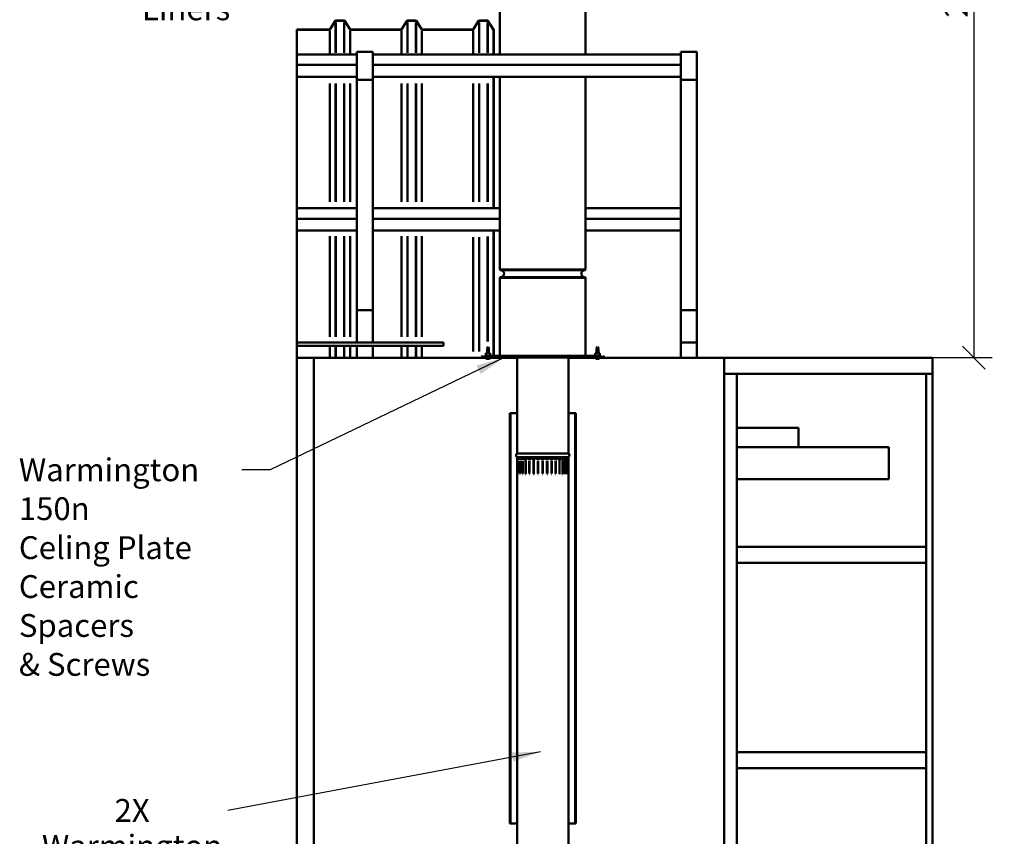
# Paper-space layout 'FS STRAIGHT_2' of a CAD drawing. Units: millimetres. Extents: x 226 to 9877, y 208 to 6948.
# Drawn here: x 226 to 3105, y 3362 to 5750 of the extents above; entities that cross this region are included whole.
import ezdxf

# ---------------------------------------------------------------- set-up
doc = ezdxf.new("R2010")
doc.units = ezdxf.units.MM
doc.header["$LTSCALE"] = 33.333333
for name, color, linetype, lineweight in [('Dimensions(ISO)', 7, 'Continuous', 25), ('Symbols(ISO)', 7, 'Continuous', 25), ('Threads(ISO)', 7, 'Continuous', 25), ('Visible Edges(ISO)', 7, 'Continuous', 50), ('Visible Tangent Edges(ISO)', 7, 'Continuous', 50)]:
    doc.layers.add(name, color=color, linetype=linetype, lineweight=lineweight)
doc.styles.add('warmington~0', font='ARIALN.TTF')
doc.dimstyles.new('warmington', dxfattribs={"dimscale": 33.333333, "dimtxt": 2, "dimasz": 2, "dimexe": 1.6, "dimexo": 1, "dimgap": 0.5, "dimtad": 1, "dimdec": 0, "dimrnd": 1e-08, "dimzin": 0, "dimdsep": 46, "dimtxsty": 'warmington~0', "dimblk": 'OBLIQUE', "dimcen": 0.09, "dimclrd": 8, "dimclre": 8, "dimclrt": 8, "dimadec": 0, "dimazin": 0, "dimtfac": 1.75, "dimtdec": 1, "dimtmove": 0, "dimatfit": 3, "dimfxl": 1, "dimtolj": 1, "dimtzin": 0, "dimlwd": 25, "dimlwe": 25, "dimarcsym": 0})
doc.dimstyles.new('warmington$7', dxfattribs={"dimscale": 33.333333, "dimtxt": 2, "dimasz": 2.5, "dimexe": 1.6, "dimexo": 1, "dimgap": 0.5, "dimtad": 1, "dimdec": 0, "dimrnd": 1e-08, "dimzin": 0, "dimdsep": 46, "dimtxsty": 'warmington~0', "dimblk": 'OBLIQUE', "dimcen": 0.09, "dimclrd": 7, "dimclre": 8, "dimclrt": 8, "dimadec": 0, "dimazin": 0, "dimtfac": 1.75, "dimtdec": 1, "dimtmove": 0, "dimatfit": 3, "dimfxl": 1, "dimtolj": 1, "dimtzin": 0, "dimlwd": 25, "dimlwe": 25, "dimarcsym": 0})

# ---------------------------------------------------------------- blocks, each defined once
blk = doc.blocks.new('_Oblique')
at = {"color": 0, "linetype": 'ByBlock', "lineweight": -2}
blk.add_line((-0.5, -0.5), (0.5, 0.5), dxfattribs=at)
blk = doc.blocks.new('*D14')
at = {"layer": 'Defpoints', "color": 0, "linetype": 'Continuous', "transparency": 16777216}
for p in [(1904.9, 6914.8), (2085.5, 3274.8), (3222.1, 3274.8)]:
    blk.add_point(p, dxfattribs=at)
at = {"layer": 'Dimensions(ISO)', "color": 8, "linetype": 'Continuous', "lineweight": 25, "transparency": 16777216}
for p, q in [((1938.2, 6914.8), (3275.4, 6914.8)), ((3222.1, 6914.8), (3222.1, 3274.8)), ((2118.8, 3274.8), (3275.4, 3274.8))]:
    blk.add_line(p, q, dxfattribs=at)
at = {"layer": 'Dimensions(ISO)', "color": 8, "linetype": 'Continuous', "lineweight": 25, "transparency": 16777216, "xscale": 66.66666666666667, "yscale": 66.66666666666667, "zscale": 66.66666666666667}
for p, rotation in [((3222.1, 6914.8), 90), ((3222.1, 3274.8), 270)]:
    blk.add_blockref('_Oblique', p, dxfattribs=dict(at, rotation=rotation))
at = {"layer": 'Dimensions(ISO)', "color": 8, "linetype": 'Continuous', "lineweight": 25, "transparency": 16777216, "insert": (3137.4, 5035.7), "char_height": 66.67, "attachment_point": 1, "rotation": 90, "style": 'warmington~0'}
blk.add_mtext('\\A1;3640', dxfattribs=at)
blk = doc.blocks.new('*D16')
at = {"layer": 'Defpoints', "color": 0, "linetype": 'Continuous', "transparency": 16777216}
for p in [(1905.4, 6914.8), (1929.2, 4762.1), (3015.6, 4762.1)]:
    blk.add_point(p, dxfattribs=at)
at = {"layer": 'Dimensions(ISO)', "color": 8, "linetype": 'Continuous', "lineweight": 25, "transparency": 16777216}
for p, q in [((1938.8, 6914.8), (3068.9, 6914.8)), ((3015.6, 6914.8), (3015.6, 4762.1)), ((1962.5, 4762.1), (3068.9, 4762.1))]:
    blk.add_line(p, q, dxfattribs=at)
at = {"layer": 'Dimensions(ISO)', "color": 8, "linetype": 'Continuous', "lineweight": 25, "transparency": 16777216, "xscale": 66.66666666666667, "yscale": 66.66666666666667, "zscale": 66.66666666666667}
for p, rotation in [((3015.6, 6914.8), 90), ((3015.6, 4762.1), 270)]:
    blk.add_blockref('_Oblique', p, dxfattribs=dict(at, rotation=rotation))
at = {"layer": 'Dimensions(ISO)', "color": 8, "linetype": 'Continuous', "lineweight": 25, "transparency": 16777216, "insert": (2930.8, 5756.3), "char_height": 66.67, "attachment_point": 1, "rotation": 90, "style": 'warmington~0'}
blk.add_mtext('\\A1;2153', dxfattribs=at)

psp = doc.layouts.new('FS STRAIGHT_2')

# ---------------------------------------------------------------- linework, layer by layer
at = {"layer": 'Threads(ISO)'}
for p, q in [((1593.4, 4790.2), (1593.4, 4775.5)), ((1597.6, 4775.5), (1597.6, 4790.2)), ((1913.4, 4790.2), (1913.4, 4775.5)), ((1917.6, 4775.5), (1917.6, 4790.2))]:
    psp.add_line(p, q, dxfattribs=at)
at = {"layer": 'Visible Edges(ISO)'}
for p, q in [((1630.4, 5933.8), (1630.4, 5648.7)), ((1880.4, 5933.8), (1880.4, 5648.7)), ((1132.7, 5721.9), (1149.7, 5747.5)), ((1150.1, 5746.9), (1133.1, 5721.3)), ((1150.2, 5747.7), (1175.4, 5747.7)), ((1175, 5747.1), (1150.6, 5747.1)), ((1192.5, 5721.3), (1175.4, 5746.9)), ((1175.8, 5747.5), (1192.9, 5721.9)), ((1342.3, 5721.9), (1359.4, 5747.5)), ((1359.8, 5746.9), (1342.7, 5721.3)), ((1359.8, 5747.7), (1385, 5747.7)), ((1384.6, 5747.1), (1360.2, 5747.1)), ((1402.1, 5721.3), (1385.1, 5746.9)), ((1385.5, 5747.5), (1402.5, 5721.9)), ((1552, 5721.9), (1569, 5747.5)), ((1569.4, 5746.9), (1552.4, 5721.3)), ((1569.4, 5747.7), (1594.7, 5747.7)), ((1594.3, 5747.1), (1569.8, 5747.1)), ((1611.9, 5721.1), (1594.7, 5746.9)), ((1595.1, 5747.5), (1612.5, 5721.4)), ((1036.4, 5721.7), (1132.3, 5721.7)), ((1132.7, 5721.1), (1036.4, 5721.1)), ((1342.3, 5721.1), (1192.9, 5721.1)), ((1193.3, 5721.7), (1341.9, 5721.7)), ((1551.9, 5721.1), (1402.5, 5721.1)), ((1402.9, 5721.7), (1551.5, 5721.7)), ((1612.5, 5721.4), (1611.9, 5721.1)), ((1611.9, 5648.7), (1611.9, 5721.1)), ((1612.5, 5648.7), (1612.5, 5721.4)), ((1211.9, 5648.7), (1036.4, 5648.7)), ((1211.9, 5655.9), (1258.9, 5655.9)), ((1211.9, 5574.5), (1211.9, 5655.9)), ((1258.9, 5655.9), (1258.9, 5574.5)), ((2158.9, 5648.7), (1258.9, 5648.7)), ((2158.9, 5655.9), (2205.9, 5655.9)), ((2158.9, 5574.5), (2158.9, 5655.9)), ((2205.9, 5655.9), (2205.9, 5574.5)), ((1211.9, 5618.4), (1036.4, 5618.4)), ((2158.9, 5618.4), (1258.9, 5618.4)), ((1211.9, 5583.4), (1036.4, 5583.4)), ((1258.9, 5574.5), (1211.9, 5574.5)), ((1211.9, 5574.5), (1211.9, 4900.7)), ((2158.9, 5583.4), (1258.9, 5583.4)), ((1258.9, 5574.5), (1258.9, 4900.7)), ((1611.9, 5198.7), (1611.9, 5583.4)), ((1612.5, 5198.7), (1612.5, 5583.4)), ((1630.4, 5583.4), (1630.4, 5019.8)), ((1880.4, 5583.4), (1880.4, 5019.8)), ((2205.9, 5574.5), (2158.9, 5574.5)), ((2158.9, 5574.5), (2158.9, 4900.7)), ((2205.9, 5574.5), (2205.9, 4900.7)), ((1211.9, 5198.7), (1036.4, 5198.7)), ((1630.4, 5198.7), (1258.9, 5198.7)), ((2158.9, 5198.7), (1880.4, 5198.7)), ((1211.9, 5168.4), (1036.4, 5168.4)), ((1630.4, 5168.4), (1258.9, 5168.4)), ((2158.9, 5168.4), (1880.4, 5168.4)), ((1211.9, 5133.4), (1036.4, 5133.4)), ((1630.4, 5133.4), (1258.9, 5133.4)), ((1611.9, 4767), (1611.9, 5133.4)), ((1612.5, 4767), (1612.5, 5133.4)), ((2158.9, 5133.4), (1880.4, 5133.4)), ((1630.4, 4995.8), (1630.4, 4767)), ((1880.4, 4995.8), (1880.4, 4767)), ((1211.9, 4806.7), (1211.9, 4900.7)), ((1211.9, 4900.7), (1258.9, 4900.7)), ((1258.9, 4900.7), (1258.9, 4806.7)), ((2158.9, 4806.7), (2158.9, 4900.7)), ((2158.9, 4900.7), (2205.9, 4900.7)), ((2205.9, 4900.7), (2205.9, 4806.7)), ((1464.9, 4806.7), (1036.4, 4806.7)), ((1036.4, 4796.7), (1464.9, 4796.7)), ((1211.9, 4796.7), (1211.9, 4761.7)), ((1258.9, 4796.7), (1258.9, 4761.7)), ((1464.9, 4806.7), (1464.9, 4796.7)), ((1595.5, 4794.1), (1592.7, 4789.1)), ((1598.2, 4789.1), (1592.7, 4789.1)), ((1592.7, 4775.5), (1592.7, 4789.1)), ((1595.5, 4794.1), (1598.2, 4789.1)), ((1598.2, 4775.5), (1598.2, 4789.1)), ((1915.5, 4794.1), (1912.7, 4789.1)), ((1918.2, 4789.1), (1912.7, 4789.1)), ((1912.7, 4775.5), (1912.7, 4789.1)), ((1915.5, 4794.1), (1918.2, 4789.1)), ((1918.2, 4775.5), (1918.2, 4789.1)), ((2158.9, 4806.7), (2158.9, 4761.7)), ((2205.9, 4806.7), (2158.9, 4806.7)), ((2205.9, 4806.7), (2205.9, 4761.7)), ((1036.4, 4761.7), (1085.9, 4761.7)), ((1085.9, 4761.7), (1590, 4761.7)), ((1085.9, 4761.7), (1085.9, 2361.7)), ((1576.7, 4766.5), (1577.2, 4767)), ((1577.2, 4767), (1576.7, 4766.5)), ((1580.6, 4762.6), (1576.7, 4766.5)), ((1576.7, 4766.5), (1580.6, 4762.6)), ((1576.7, 4766.5), (1576.7, 4766.5)), ((1581.1, 4763.1), (1577.2, 4767)), ((1577.2, 4767), (1577.2, 4767)), ((1580.6, 4762.6), (1581.1, 4763.1)), ((1580.7, 4762.5), (1580.6, 4762.6)), ((1580.6, 4762.6), (1580.8, 4762.5)), ((1581.1, 4763.1), (1581.3, 4763)), ((1581.4, 4763.1), (1586.9, 4767)), ((1581.4, 4762.9), (1581.4, 4763.1)), ((1581.4, 4763.1), (1581.4, 4763)), ((1581.4, 4763), (1581.5, 4763)), ((1581.4, 4762.9), (1581.4, 4763)), ((1587, 4767), (1581.5, 4763.1)), ((1581.5, 4762.6), (1587, 4766.5)), ((1581.5, 4763.1), (1581.5, 4762.6)), ((1581.5, 4763.1), (1581.5, 4763)), ((1581.5, 4763), (1581.5, 4762.5)), ((1581.5, 4762.5), (1581.5, 4762.6)), ((1581.5, 4762.5), (1581.8, 4762.5)), ((1581.8, 4762.1), (1581.7, 4762.1)), ((1581.8, 4762.5), (1581.8, 4762.1)), ((1929.2, 4762.1), (1581.8, 4762.1)), ((1587, 4767), (1586.9, 4767)), ((1587, 4766.5), (1587, 4767)), ((1587, 4767), (1924, 4767)), ((1587, 4766.5), (1924, 4766.5)), ((1602, 4775.5), (1589, 4775.5)), ((1589, 4775.5), (1589, 4767)), ((1590, 4762.1), (1590, 4760.5)), ((1595, 4758.9), (1591.6, 4758.9)), ((1596.7, 4760.2), (1595.2, 4760.2)), ((1596.6, 4758.9), (1595.9, 4758.9)), ((1599.4, 4758.9), (1596.6, 4758.9)), ((1601, 4762.1), (1601, 4760.5)), ((1601, 4761.7), (1680.4, 4761.7)), ((1602, 4775.5), (1602, 4767)), ((1611.9, 4761.7), (1611.9, 4762.1)), ((1612.5, 4761.7), (1612.5, 4762.1)), ((1680.4, 4482.2), (1680.4, 4762.1)), ((1830.4, 4482.2), (1830.4, 4762.1)), ((1830.4, 4761.7), (1910, 4761.7)), ((1922, 4775.5), (1909, 4775.5)), ((1909, 4775.5), (1909, 4767)), ((1910, 4762.1), (1910, 4760.5)), ((1915, 4758.9), (1911.6, 4758.9)), ((1916.7, 4760.2), (1915.2, 4760.2)), ((1916.6, 4758.9), (1915.9, 4758.9)), ((1919.4, 4758.9), (1916.6, 4758.9)), ((1921, 4762.1), (1921, 4760.5)), ((1921, 4761.7), (2285.9, 4761.7)), ((1922, 4775.5), (1922, 4767)), ((1929.5, 4763.1), (1924, 4767)), ((1924, 4767), (1924, 4766.5)), ((1924, 4766.5), (1929.5, 4762.6)), ((1929.2, 4762.5), (1929.5, 4762.5)), ((1929.5, 4762.6), (1929.5, 4763.1)), ((1929.5, 4762.6), (1929.5, 4762.5)), ((1929.8, 4763.1), (1929.6, 4763)), ((1929.8, 4763.1), (1929.7, 4763)), ((1933.7, 4767), (1929.8, 4763.1)), ((1929.8, 4763.1), (1933.7, 4767)), ((1929.8, 4763.1), (1930.3, 4762.6)), ((1930.2, 4762.5), (1930.3, 4762.6)), ((1930.3, 4762.6), (1934.2, 4766.5)), ((1934.2, 4766.5), (1933.7, 4767)), ((1933.7, 4767), (1933.7, 4767)), ((2285.9, 4761.7), (2895.3, 4761.7)), ((2285.9, 4761.7), (2285.9, 2361.7)), ((2285.9, 4714.7), (2895.3, 4714.7)), ((2322.9, 4714.7), (2285.9, 4714.7)), ((2322.9, 2408.7), (2322.9, 4714.7)), ((2895.3, 4714.7), (2875.9, 4714.7)), ((2875.9, 2408.7), (2875.9, 4714.7)), ((1659, 4600), (1660.8, 4600)), ((1659, 4600), (1659, 4600)), ((1659, 3400), (1659, 4600)), ((1660.8, 4600), (1660.8, 3400)), ((1660.8, 4600), (1680.4, 4600)), ((1830.4, 4600), (1850, 4600)), ((1850, 4600), (1850, 4600)), ((1850, 4600), (1851.9, 4600)), ((1850, 3400), (1850, 4600)), ((1851.9, 3400), (1851.9, 4600)), ((2322.9, 4556.5), (2502.9, 4556.5)), ((2502.9, 4500.5), (2502.9, 4556.5)), ((2322.9, 4500.5), (2766.9, 4500.5)), ((2766.9, 4406.5), (2766.9, 4500.5)), ((1830.4, 4482.2), (1680.4, 4482.2)), ((1830.4, 4471.2), (1680.4, 4471.2)), ((1680.4, 3324.8), (1680.4, 4471.2)), ((1830.4, 4471.2), (1680.4, 4471.2)), ((1830.4, 4471.2), (1680.4, 4471.2)), ((1680.4, 4471.2), (1680.4, 4466.5)), ((1830.4, 3324.8), (1830.4, 4471.2)), ((1830.4, 4471.2), (1830.4, 4466.1)), ((1705.4, 4421.2), (1705.4, 4461.2)), ((1729.2, 4461.2), (1729.2, 4421.2)), ((1804.1, 4421.2), (1804.1, 4461.2)), ((1813.5, 4421.2), (1813.5, 4461.2)), ((1821.5, 4461.2), (1821.5, 4421.2)), ((1826.8, 4461.2), (1826.8, 4421.2)), ((1681.1, 4421.2), (1681, 4421.2)), ((1684.1, 4421.2), (1683.8, 4421.2)), ((1689.5, 4421.2), (1689, 4421.2)), ((1696.9, 4421.2), (1696.2, 4421.2)), ((1706.2, 4421.2), (1705.4, 4421.2)), ((1717.1, 4421.2), (1716.2, 4421.2)), ((1729.2, 4421.2), (1728.2, 4421.2)), ((1742.2, 4421.2), (1741.2, 4421.2)), ((1755.6, 4421.2), (1754.5, 4421.2)), ((1769, 4421.2), (1767.9, 4421.2)), ((1781.9, 4421.2), (1780.9, 4421.2)), ((1794, 4421.2), (1793.1, 4421.2)), ((1804.9, 4421.2), (1804.1, 4421.2)), ((1814.2, 4421.2), (1813.5, 4421.2)), ((1821.5, 4421.2), (1821, 4421.2)), ((1826.8, 4421.2), (1826.5, 4421.2)), ((1829.8, 4421.2), (1829.6, 4421.2)), ((2322.9, 4406.5), (2766.9, 4406.5)), ((2322.9, 4208.7), (2875.9, 4208.7)), ((2322.9, 4208.7), (2322.9, 4161.7)), ((2875.9, 4161.7), (2875.9, 4208.7)), ((2322.9, 4161.7), (2875.9, 4161.7)), ((2322.9, 3608.7), (2875.9, 3608.7)), ((2322.9, 3608.7), (2322.9, 3561.7)), ((2875.9, 3561.7), (2875.9, 3608.7)), ((2322.9, 3561.7), (2875.9, 3561.7)), ((1660.8, 3400), (1659, 3400)), ((1659, 3400), (1659, 3400)), ((1680.4, 3400), (1660.8, 3400)), ((1850, 3400), (1830.4, 3400)), ((1851.9, 3400), (1850, 3400)), ((1850, 3400), (1850, 3400))]:
    psp.add_line(p, q, dxfattribs=at)
for centre, radius, start, end in [((1632.4, 5019.8), 2, 180, 270), ((1632.4, 5007.8), 10, 270, 90), ((1878.4, 5007.8), 10, 90, 270), ((1878.4, 5019.8), 2, 270, 0), ((1632.4, 4995.8), 2, 90, 180), ((1878.4, 4995.8), 2, 0, 90), ((1581.7, 4763.5), 1.4, 225, 270), ((1581.8, 4763.5), 1.4, 225, 270), ((1581.8, 4763.5), 0.7, 225, 245.539), ((1591.6, 4760.5), 1.6, 180, 270), ((1599.4, 4760.5), 1.6, 270, 0), ((1911.6, 4760.5), 1.6, 180, 270), ((1919.4, 4760.5), 1.6, 270, 0), ((1929.2, 4763.5), 1.4, 270, 315), ((1929.2, 4763.5), 0.7, 294.4827, 315), ((1929.1, 4763.5), 0.7, 299.3758, 315), ((1684, 4476.7), 6.55, 122.8189, 237.1811), ((1826.9, 4476.7), 6.55, 302.8189, 57.1811)]:
    psp.add_arc(centre, radius, start, end, dxfattribs=at)
for centre, major_axis, ratio, start_param, end_param in [((1150.2, 5747.3), (0.5, 0), 0.866025, 1.570796, 2.617994), ((1150.6, 5746.7), (-0.5, 0), 0.866025, 4.712389, 5.759587), ((1175, 5746.7), (-0.5, 0), 0.866025, 3.665191, 4.712389), ((1175.4, 5747.3), (0.5, 0), 0.866025, 0.523599, 1.570796), ((1359.8, 5747.3), (0.5, 0), 0.866025, 1.570796, 2.617994), ((1360.2, 5746.7), (-0.5, 0), 0.866025, 4.712389, 5.759587), ((1384.6, 5746.7), (-0.5, 0), 0.866025, 3.665191, 4.712389), ((1385, 5747.3), (0.5, 0), 0.866025, 0.523599, 1.570796), ((1569.4, 5747.3), (0.5, 0), 0.866025, 1.570796, 2.617994), ((1569.8, 5746.7), (-0.5, 0), 0.866025, 4.712389, 5.759587), ((1594.3, 5746.7), (-0.5, 0), 0.866025, 3.665191, 4.712389), ((1594.7, 5747.3), (0.5, 0), 0.866025, 0.523599, 1.570796), ((1132.3, 5722.2), (0.5, 0), 0.866025, 4.712389, 5.759587), ((1132.7, 5721.5), (-0.5, 0), 0.866025, 1.570796, 2.617994), ((1192.9, 5721.5), (-0.5, 0), 0.866025, 0.523599, 1.570796), ((1193.3, 5722.2), (0.5, 0), 0.866025, 3.665191, 4.712389), ((1341.9, 5722.2), (0.5, 0), 0.866025, 4.712389, 5.759587), ((1342.3, 5721.5), (-0.5, 0), 0.866025, 1.570796, 2.617994), ((1402.5, 5721.5), (-0.5, 0), 0.866025, 0.523599, 1.570796), ((1402.9, 5722.2), (0.5, 0), 0.866025, 3.665191, 4.712389), ((1551.5, 5722.2), (0.5, 0), 0.866025, 4.712389, 5.759587), ((1551.9, 5721.5), (-0.5, 0), 0.866025, 1.570796, 2.617994), ((1581.8, 4763.5), (0, -1.4), 0.000153, 0, 0.785398), ((1929.2, 4763.5), (0, -1.4), 0.000153, 0.000002, 0.7854)]:
    psp.add_ellipse(centre, major_axis=major_axis, ratio=ratio, start_param=start_param, end_param=end_param, dxfattribs=at)
for points, knots in [([(1595, 4758.9), (1595, 4758.9), (1595, 4758.9), (1595.1, 4759.1), (1595.1, 4759.2), (1595.1, 4759.5), (1595.1, 4759.7), (1595.1, 4760), (1595.2, 4760.1), (1595.2, 4760.2)], [0.7209913, 0.7209913, 0.7209913, 0.7209913, 0.7817009, 0.7817009, 0.8415587, 0.8415587, 0.9008653, 0.9008653, 0.9313608, 0.9313608, 0.9313608, 0.9313608]), ([(1595.9, 4758.9), (1595.9, 4758.9), (1595.9, 4758.9), (1595.8, 4759.1), (1595.8, 4759.2), (1595.8, 4759.5), (1595.8, 4759.7), (1595.8, 4760), (1595.8, 4760.1), (1595.8, 4760.2)], [0.7209913, 0.7209913, 0.7209913, 0.7209913, 0.7817009, 0.7817009, 0.8415587, 0.8415587, 0.9008653, 0.9008653, 0.9313608, 0.9313608, 0.9313608, 0.9313608]), ([(1596.7, 4760.2), (1596.7, 4760.1), (1596.7, 4760), (1596.7, 4759.7), (1596.7, 4759.5), (1596.7, 4759.2), (1596.7, 4759.1), (1596.6, 4758.9), (1596.6, 4758.9), (1596.6, 4758.9)], [0.0284873, 0.0284873, 0.0284873, 0.0284873, 0.0589829, 0.0589829, 0.1182895, 0.1182895, 0.1781473, 0.1781473, 0.2388569, 0.2388569, 0.2388569, 0.2388569]), ([(1915, 4758.9), (1915, 4758.9), (1915, 4758.9), (1915.1, 4759.1), (1915.1, 4759.2), (1915.1, 4759.5), (1915.1, 4759.7), (1915.1, 4760), (1915.2, 4760.1), (1915.2, 4760.2)], [0.7209913, 0.7209913, 0.7209913, 0.7209913, 0.7817009, 0.7817009, 0.8415587, 0.8415587, 0.9008653, 0.9008653, 0.9313608, 0.9313608, 0.9313608, 0.9313608]), ([(1915.9, 4758.9), (1915.9, 4758.9), (1915.9, 4758.9), (1915.8, 4759.1), (1915.8, 4759.2), (1915.8, 4759.5), (1915.8, 4759.7), (1915.8, 4760), (1915.8, 4760.1), (1915.8, 4760.2)], [0.7209913, 0.7209913, 0.7209913, 0.7209913, 0.7817009, 0.7817009, 0.8415587, 0.8415587, 0.9008653, 0.9008653, 0.9313608, 0.9313608, 0.9313608, 0.9313608]), ([(1916.7, 4760.2), (1916.7, 4760.1), (1916.7, 4760), (1916.7, 4759.7), (1916.7, 4759.5), (1916.7, 4759.2), (1916.7, 4759.1), (1916.6, 4758.9), (1916.6, 4758.9), (1916.6, 4758.9)], [0.0284873, 0.0284873, 0.0284873, 0.0284873, 0.0589829, 0.0589829, 0.1182895, 0.1182895, 0.1781473, 0.1781473, 0.2388569, 0.2388569, 0.2388569, 0.2388569])]:
    psp.add_open_spline(points, degree=3, knots=knots, dxfattribs=at)
at = {"layer": 'Visible Tangent Edges(ISO)'}
for p, q in [((1150.1, 5742), (1150.1, 5653.6)), ((1150.6, 5653.6), (1150.6, 5742.2)), ((1175, 5742.2), (1175, 5653.6)), ((1175.4, 5653.6), (1175.4, 5742)), ((1359.8, 5742), (1359.8, 5653.6)), ((1360.2, 5653.6), (1360.2, 5742.2)), ((1384.6, 5742.2), (1384.6, 5653.6)), ((1385.1, 5653.6), (1385.1, 5742)), ((1569.4, 5742), (1569.4, 5653.6)), ((1569.8, 5653.6), (1569.8, 5742.2)), ((1594.3, 5742.2), (1594.3, 5653.6)), ((1594.7, 5653.6), (1594.7, 5742)), ((1036.4, 5721.1), (1036.4, 5721.7)), ((1036.4, 5648.7), (1036.4, 5721.1)), ((1132.7, 5717.5), (1132.7, 5652.3)), ((1133.1, 5652.3), (1133.1, 5717.7)), ((1192.5, 5717.7), (1192.5, 5652.3)), ((1192.9, 5652.3), (1192.9, 5717.5)), ((1342.3, 5717.5), (1342.3, 5652.3)), ((1342.7, 5652.3), (1342.7, 5717.7)), ((1402.1, 5717.7), (1402.1, 5652.3)), ((1402.5, 5652.3), (1402.5, 5717.5)), ((1551.9, 5717.5), (1551.9, 5652.3)), ((1552.4, 5652.3), (1552.4, 5717.7)), ((1036.4, 5618.4), (1036.4, 5648.7)), ((1036.4, 5583.4), (1036.4, 5618.4)), ((1036.4, 5198.7), (1036.4, 5583.4)), ((1132.7, 5564.1), (1132.7, 5217.9)), ((1133.1, 5217.9), (1133.1, 5564.1)), ((1150.1, 5564.1), (1150.1, 5217.9)), ((1150.6, 5217.9), (1150.6, 5564.1)), ((1175, 5564.1), (1175, 5217.9)), ((1175.4, 5217.9), (1175.4, 5564.1)), ((1192.5, 5564.1), (1192.5, 5217.9)), ((1192.9, 5217.9), (1192.9, 5564.1)), ((1342.3, 5564.1), (1342.3, 5217.9)), ((1342.7, 5217.9), (1342.7, 5564.1)), ((1359.8, 5564.1), (1359.8, 5217.9)), ((1360.2, 5217.9), (1360.2, 5564.1)), ((1384.6, 5564.1), (1384.6, 5217.9)), ((1385.1, 5217.9), (1385.1, 5564.1)), ((1402.1, 5564.1), (1402.1, 5217.9)), ((1402.5, 5217.9), (1402.5, 5564.1)), ((1551.9, 5564.1), (1551.9, 5217.9)), ((1552.4, 5217.9), (1552.4, 5564.1)), ((1569.4, 5564.1), (1569.4, 5217.9)), ((1569.8, 5217.9), (1569.8, 5564.1)), ((1594.3, 5564.1), (1594.3, 5217.9)), ((1594.7, 5217.9), (1594.7, 5564.1)), ((1036.4, 5168.4), (1036.4, 5198.7)), ((1036.4, 5133.4), (1036.4, 5168.4)), ((1036.4, 4806.7), (1036.4, 5133.4)), ((1132.7, 5117), (1132.7, 4823)), ((1133.1, 4823), (1133.1, 5117)), ((1150.1, 5117), (1150.1, 4823)), ((1150.6, 4823), (1150.6, 5117)), ((1175, 5117), (1175, 4823)), ((1175.4, 4823), (1175.4, 5117)), ((1192.5, 5117), (1192.5, 4823)), ((1192.9, 4823), (1192.9, 5117)), ((1342.3, 5117), (1342.3, 4823)), ((1342.7, 4823), (1342.7, 5117)), ((1359.8, 5117), (1359.8, 4823)), ((1360.2, 4823), (1360.2, 5117)), ((1384.6, 5117), (1384.6, 4823)), ((1385.1, 4823), (1385.1, 5117)), ((1402.1, 5117), (1402.1, 4823)), ((1402.5, 4823), (1402.5, 5117)), ((1551.9, 5114.8), (1551.9, 4780.3)), ((1552.4, 4780.3), (1552.4, 5114.8)), ((1569.4, 5114.8), (1569.4, 4780.3)), ((1569.8, 4780.3), (1569.8, 5114.8)), ((1594.3, 5116.3), (1594.3, 4809)), ((1594.7, 4809.7), (1594.7, 5116.3)), ((1632, 5019.8), (1878.9, 5019.8)), ((1633.9, 5017.8), (1876.9, 5017.8)), ((1632, 4995.8), (1878.9, 4995.8)), ((1633.9, 4997.8), (1876.9, 4997.8)), ((1036.4, 4796.7), (1036.4, 4806.7)), ((1036.4, 4761.7), (1036.4, 4796.7)), ((1132.7, 4794.9), (1132.7, 4763.4)), ((1133.1, 4763.4), (1133.1, 4794.9)), ((1150.1, 4794.9), (1150.1, 4763.4)), ((1150.6, 4763.4), (1150.6, 4794.9)), ((1175, 4794.9), (1175, 4763.4)), ((1175.4, 4763.4), (1175.4, 4794.9)), ((1192.5, 4794.9), (1192.5, 4763.4)), ((1192.9, 4763.4), (1192.9, 4794.9)), ((1342.3, 4794.9), (1342.3, 4763.4)), ((1342.7, 4763.4), (1342.7, 4794.9)), ((1359.8, 4794.9), (1359.8, 4763.4)), ((1360.2, 4763.4), (1360.2, 4794.9)), ((1384.6, 4794.9), (1384.6, 4763.4)), ((1385.1, 4763.4), (1385.1, 4794.9)), ((1402.1, 4794.9), (1402.1, 4763.4)), ((1402.5, 4763.4), (1402.5, 4794.9)), ((1036.4, 2361.7), (1036.4, 4761.7)), ((1580.7, 4762.5), (1580.8, 4762.5)), ((1580.8, 4762.5), (1581.2, 4763)), ((1590, 4760.5), (1600.9, 4760.5)), ((1599.1, 4762.5), (1911.8, 4762.5)), ((1910, 4760.5), (1920.9, 4760.5)), ((1929.6, 4763), (1929.7, 4763)), ((1929.7, 4763), (1930.1, 4762.5)), ((2895.3, 4761.7), (2895.3, 4714.7)), ((2895.3, 4714.7), (2895.3, 2408.7)), ((1659, 3460), (1659, 4540)), ((1659, 3460), (1659, 4540)), ((1850, 3460), (1850, 4540)), ((1681, 4423.2), (1681, 4459.2)), ((1681.1, 4459.2), (1681.1, 4423.2)), ((1683.8, 4423.2), (1683.8, 4459.2)), ((1684.1, 4459.2), (1684.1, 4423.2)), ((1689, 4423.2), (1689, 4459.2)), ((1689.5, 4459.2), (1689.5, 4423.2)), ((1696.2, 4423.2), (1696.2, 4459.2)), ((1696.9, 4459.2), (1696.9, 4423.2)), ((1706.2, 4459.2), (1706.2, 4423.2)), ((1716.2, 4423.2), (1716.2, 4459.2)), ((1717.1, 4459.2), (1717.1, 4423.2)), ((1728.2, 4423.2), (1728.2, 4459.2)), ((1741.2, 4423.2), (1741.2, 4459.2)), ((1742.2, 4459.2), (1742.2, 4423.2)), ((1754.5, 4423.2), (1754.5, 4459.2)), ((1755.6, 4459.2), (1755.6, 4423.2)), ((1767.9, 4423.2), (1767.9, 4459.2)), ((1769, 4459.2), (1769, 4423.2)), ((1780.9, 4423.2), (1780.9, 4459.2)), ((1781.9, 4459.2), (1781.9, 4423.2)), ((1793.1, 4423.2), (1793.1, 4459.2)), ((1794, 4459.2), (1794, 4423.2)), ((1804.9, 4459.2), (1804.9, 4423.2)), ((1814.2, 4459.2), (1814.2, 4423.2)), ((1821, 4423.2), (1821, 4459.2)), ((1826.5, 4423.2), (1826.5, 4459.2)), ((1829.6, 4423.2), (1829.6, 4459.2)), ((1829.8, 4459.2), (1829.8, 4423.2))]:
    psp.add_line(p, q, dxfattribs=at)
for points, knots in [([(1681, 4461.8), (1681, 4462.4), (1681, 4463), (1680.8, 4465.7), (1680.6, 4467.4), (1680.5, 4467.3), (1680.4, 4467.1), (1680.4, 4466.8)], [-1.810751, -1.810751, -1.810751, -1.810751, -1.64219, -1.64219, -0.915482, -0.915482, -0.701618, -0.701618, -0.701618, -0.701618]), ([(1683.8, 4462.2), (1683.8, 4462.6), (1683.7, 4463.1), (1683.4, 4465.7), (1682.7, 4467.4), (1681.8, 4467.2), (1681.6, 4466.5), (1681.3, 4464.8), (1681.2, 4463.9), (1681.2, 4462.7), (1681.1, 4462.4), (1681.1, 4462.2)], [-1.778725, -1.778725, -1.778725, -1.778725, -1.64219, -1.64219, -0.915482, -0.915482, -0.461289, -0.461289, -0.177419, -0.177419, -0.093617, -0.093617, -0.093617, -0.093617]), ([(1688.9, 4462.2), (1688.9, 4462.6), (1688.8, 4463.1), (1688.3, 4465.7), (1687.2, 4467.4), (1685.6, 4467.2), (1685.1, 4466.5), (1684.5, 4464.8), (1684.3, 4463.9), (1684.2, 4462.7), (1684.2, 4462.4), (1684.2, 4462.2)], [-1.778722, -1.778722, -1.778722, -1.778722, -1.64219, -1.64219, -0.915482, -0.915482, -0.461289, -0.461289, -0.177419, -0.177419, -0.093617, -0.093617, -0.093617, -0.093617]), ([(1696.2, 4462.2), (1696.1, 4462.6), (1696.1, 4463.1), (1695.4, 4465.7), (1693.9, 4467.4), (1691.6, 4467.2), (1690.8, 4466.5), (1690, 4464.8), (1689.7, 4463.9), (1689.5, 4462.7), (1689.5, 4462.4), (1689.5, 4462.2)], [-1.77874, -1.77874, -1.77874, -1.77874, -1.64219, -1.64219, -0.915482, -0.915482, -0.461289, -0.461289, -0.177419, -0.177419, -0.093618, -0.093618, -0.093618, -0.093618]), ([(1705.4, 4462.2), (1705.3, 4462.6), (1705.2, 4463.1), (1704.4, 4465.7), (1702.6, 4467.4), (1699.7, 4467.2), (1698.7, 4466.5), (1697.6, 4464.8), (1697.2, 4463.9), (1697, 4462.7), (1697, 4462.4), (1696.9, 4462.2)], [-1.778752, -1.778752, -1.778752, -1.778752, -1.64219, -1.64219, -0.915482, -0.915482, -0.461289, -0.461289, -0.177419, -0.177419, -0.093619, -0.093619, -0.093619, -0.093619]), ([(1716.1, 4462.2), (1716.1, 4462.6), (1716, 4463.1), (1715, 4465.7), (1712.9, 4467.4), (1709.6, 4467.2), (1708.4, 4466.5), (1707, 4464.8), (1706.6, 4463.9), (1706.3, 4462.7), (1706.3, 4462.4), (1706.2, 4462.2)], [-1.778751, -1.778751, -1.778751, -1.778751, -1.64219, -1.64219, -0.915482, -0.915482, -0.461289, -0.461289, -0.177419, -0.177419, -0.093618, -0.093618, -0.093618, -0.093618]), ([(1728.2, 4462.2), (1728.1, 4462.6), (1728, 4463.1), (1727, 4465.7), (1724.6, 4467.4), (1720.9, 4467.2), (1719.6, 4466.5), (1718, 4464.8), (1717.6, 4463.9), (1717.2, 4462.7), (1717.2, 4462.4), (1717.1, 4462.2)], [-1.778724, -1.778724, -1.778724, -1.778724, -1.64219, -1.64219, -0.915482, -0.915482, -0.461289, -0.461289, -0.177419, -0.177419, -0.093617, -0.093617, -0.093617, -0.093617]), ([(1741.1, 4462.2), (1741, 4462.6), (1740.9, 4463.1), (1739.8, 4465.7), (1737.4, 4467.4), (1733.4, 4467.2), (1731.9, 4466.5), (1730.2, 4464.8), (1729.7, 4463.9), (1729.4, 4462.7), (1729.3, 4462.4), (1729.3, 4462.2)], [-1.778745, -1.778745, -1.778745, -1.778745, -1.64219, -1.64219, -0.915482, -0.915482, -0.461289, -0.461289, -0.177419, -0.177419, -0.093618, -0.093618, -0.093618, -0.093618]), ([(1754.5, 4462.2), (1754.4, 4462.6), (1754.3, 4463.1), (1753.2, 4465.7), (1750.7, 4467.4), (1746.5, 4467.2), (1745, 4466.5), (1743.2, 4464.8), (1742.7, 4463.9), (1742.4, 4462.7), (1742.3, 4462.4), (1742.3, 4462.2)], [-1.77874, -1.77874, -1.77874, -1.77874, -1.64219, -1.64219, -0.915482, -0.915482, -0.461289, -0.461289, -0.177419, -0.177419, -0.093618, -0.093618, -0.093618, -0.093618]), ([(1767.9, 4462.2), (1767.8, 4462.6), (1767.7, 4463.1), (1766.6, 4465.7), (1764.1, 4467.4), (1760, 4467.2), (1758.4, 4466.5), (1756.6, 4464.8), (1756.1, 4463.9), (1755.8, 4462.7), (1755.7, 4462.4), (1755.6, 4462.2)], [-1.778748, -1.778748, -1.778748, -1.778748, -1.64219, -1.64219, -0.915482, -0.915482, -0.461289, -0.461289, -0.177419, -0.177419, -0.093618, -0.093618, -0.093618, -0.093618]), ([(1780.9, 4462.2), (1780.8, 4462.6), (1780.7, 4463.1), (1779.6, 4465.7), (1777.3, 4467.4), (1773.3, 4467.2), (1771.7, 4466.5), (1770, 4464.8), (1769.5, 4463.9), (1769.1, 4462.7), (1769.1, 4462.4), (1769, 4462.2)], [-1.778724, -1.778724, -1.778724, -1.778724, -1.64219, -1.64219, -0.915482, -0.915482, -0.461289, -0.461289, -0.177419, -0.177419, -0.093617, -0.093617, -0.093617, -0.093617]), ([(1793.1, 4462.2), (1793, 4462.6), (1792.9, 4463.1), (1791.9, 4465.7), (1789.7, 4467.4), (1786, 4467.2), (1784.6, 4466.5), (1782.9, 4464.8), (1782.4, 4463.9), (1782.1, 4462.7), (1782, 4462.4), (1782, 4462.2)], [-1.778723, -1.778723, -1.778723, -1.778723, -1.64219, -1.64219, -0.915482, -0.915482, -0.461289, -0.461289, -0.177419, -0.177419, -0.093617, -0.093617, -0.093617, -0.093617]), ([(1804, 4462.2), (1804, 4462.6), (1803.9, 4463.1), (1803, 4465.7), (1801.1, 4467.4), (1797.7, 4467.2), (1796.4, 4466.5), (1794.9, 4464.8), (1794.5, 4463.9), (1794.2, 4462.7), (1794.1, 4462.4), (1794.1, 4462.2)], [-1.778745, -1.778745, -1.778745, -1.778745, -1.64219, -1.64219, -0.915482, -0.915482, -0.461289, -0.461289, -0.177419, -0.177419, -0.093618, -0.093618, -0.093618, -0.093618]), ([(1813.5, 4462.2), (1813.4, 4462.6), (1813.3, 4463.1), (1812.6, 4465.7), (1811, 4467.4), (1808.1, 4467.2), (1807, 4466.5), (1805.7, 4464.8), (1805.3, 4463.9), (1805, 4462.7), (1805, 4462.4), (1804.9, 4462.2)], [-1.778749, -1.778749, -1.778749, -1.778749, -1.64219, -1.64219, -0.915482, -0.915482, -0.461289, -0.461289, -0.177419, -0.177419, -0.093618, -0.093618, -0.093618, -0.093618]), ([(1821, 4462.2), (1821, 4462.6), (1820.9, 4463.1), (1820.4, 4465.7), (1819.1, 4467.4), (1816.8, 4467.2), (1815.9, 4466.5), (1814.8, 4464.8), (1814.5, 4463.9), (1814.3, 4462.7), (1814.2, 4462.4), (1814.2, 4462.2)], [-1.778751, -1.778751, -1.778751, -1.778751, -1.64219, -1.64219, -0.915482, -0.915482, -0.461289, -0.461289, -0.177419, -0.177419, -0.093618, -0.093618, -0.093618, -0.093618]), ([(1826.5, 4462.2), (1826.4, 4462.6), (1826.4, 4463.1), (1826, 4465.7), (1825.2, 4467.4), (1823.5, 4467.2), (1822.8, 4466.5), (1822, 4464.8), (1821.8, 4463.9), (1821.6, 4462.7), (1821.6, 4462.4), (1821.6, 4462.2)], [-1.778723, -1.778723, -1.778723, -1.778723, -1.64219, -1.64219, -0.915482, -0.915482, -0.461289, -0.461289, -0.177419, -0.177419, -0.093617, -0.093617, -0.093617, -0.093617]), ([(1829.6, 4462.2), (1829.6, 4462.6), (1829.6, 4463.1), (1829.4, 4465.7), (1829, 4467.4), (1828.1, 4467.2), (1827.6, 4466.5), (1827.1, 4464.8), (1827, 4463.9), (1826.9, 4462.7), (1826.8, 4462.4), (1826.8, 4462.2)], [-1.778751, -1.778751, -1.778751, -1.778751, -1.64219, -1.64219, -0.915482, -0.915482, -0.461289, -0.461289, -0.177419, -0.177419, -0.093618, -0.093618, -0.093618, -0.093618]), ([(1830.4, 4466.4), (1830.4, 4467), (1830.4, 4467.3), (1830.2, 4467.2), (1830.1, 4466.5), (1829.9, 4464.8), (1829.8, 4463.9), (1829.8, 4462.6), (1829.8, 4462.3), (1829.8, 4461.9)], [-1.253263, -1.253263, -1.253263, -1.253263, -0.915482, -0.915482, -0.461289, -0.461289, -0.177419, -0.177419, -0.065961, -0.065961, -0.065961, -0.065961])]:
    psp.add_open_spline(points, degree=3, knots=knots, dxfattribs=at)

# ---------------------------------------------------------------- texts
at = {"layer": 'Symbols(ISO)', "color": 8, "true_color": 0x808080, "style": 'warmington~0'}
for s, insert, char_height, width, attachment_point, line_spacing_factor in [('\\fArial Narrow|b0|i0;Warmington 1.2 - 2.4m\\P\\fArial Narrow|b0|i0;200/250Ø Combo Liners', (712.8, 6129.4), 66.667, 832.175, 2, 0.941891), ('\\fArial Narrow|b0|i0;\\H66.6667;Warmington 150\\fAIGDT|b0|i0;\\H66.6667;n\\fArial Narrow|b0|i0;\\H66.6667;\\P\\fArial Narrow|b0|i0;\\H66.6667;Celing Plate\\P\\fArial Narrow|b0|i0;\\H66.6667;Ceramic Spacers\\P\\fArial Narrow|b0|i0;\\H66.6667;& Screws', (224.1, 4467.5), 66.6667, 635.071, 1, 1.024112), ('\\fArial Narrow|b0|i0;2X Warmington\\P\\fArial Narrow|b0|i0;150Ø Hi Therm\\P\\fArial Narrow|b0|i0;BLK Flues', (555, 3471.4), 66.667, 526.332, 2, 0.941891)]:
    psp.add_mtext(s, dxfattribs=dict(at, insert=insert, char_height=char_height, width=width, attachment_point=attachment_point, line_spacing_factor=line_spacing_factor))

# ---------------------------------------------------------------- dimensions: what is measured, and where the dimension line sits
at = {"layer": 'Dimensions(ISO)', "color": 8, "linetype": 'Continuous', "lineweight": 25, "true_color": 0x808080}
for base, p1, p2, angle, picture, middle in [((3222.1, 3274.8), (1904.9, 6914.8), (2085.5, 3274.8), 90, '*D14', (3222.1, 5117.3)), ((3015.6, 4762.1), (1905.4, 6914.8), (1929.2, 4762.1), 270, '*D16', (3015.6, 5838.4))]:
    dim = psp.add_linear_dim(base=base, p1=p1, p2=p2, angle=angle, dimstyle='warmington', override={"dimgap": 0.5, "dimdec": 0, "dimtol": 0, "dimlim": 0, "dimtp": 0, "dimtm": 0, "dimtdec": 1, "dimtofl": 0, "dimatfit": 1}, dxfattribs=at)
    dim.commit()
    dim.dimension.update_dxf_attribs({"geometry": picture, "text_midpoint": middle, "dimtype": 160})

# ---------------------------------------------------------------- leaders
at = {"layer": 'Symbols(ISO)', "color": 7, "linetype": 'Continuous', "lineweight": 25, "annotation_type": 0, "has_hookline": 1, "hookline_direction": 1}
for points, text_width in [([(1643.1, 4762.5), (959.1, 4434.2), (875.8, 4434.2)], 631.4), ([(1749, 3609.6), (834.8, 3438)], 518.8)]:
    psp.add_leader(points, dimstyle='warmington$7', override={"dimtad": 0}, dxfattribs=dict(at, text_width=text_width))

doc.saveas('drawing.dxf')
